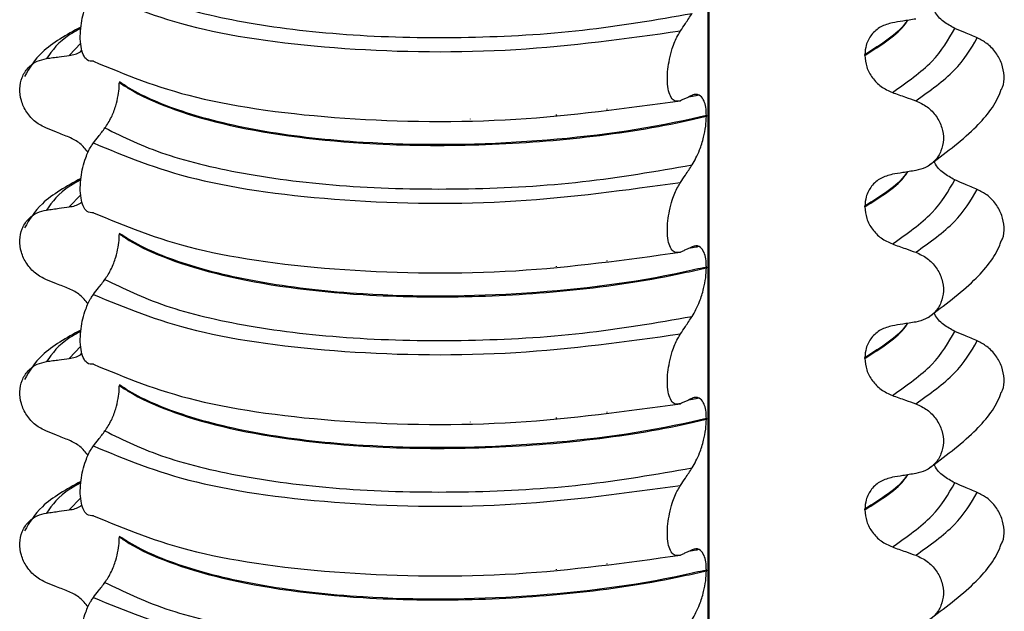
# Model space of a CAD drawing. Units: millimetres. Extents: x 5 to 415, y 5 to 589.
# Drawn here: x 115 to 125, y 252 to 258 of the extents above; entities that cross this region are included whole.
import ezdxf

# ---------------------------------------------------------------- set-up
doc = ezdxf.new("R2010")
doc.units = ezdxf.units.MM

msp = doc.modelspace()

# ---------------------------------------------------------------- linework, layer by layer
at = {"color": 8, "linetype": 'Continuous', "lineweight": 25}
for p, q in [((121.6185, 247.945), (121.6185, 265.2252)), ((115.4205, 257.8921), (115.3059, 257.7726)), ((120.1202, 257.1794), (120.1202, 257.1876)), ((120.6193, 257.2374), (120.6193, 257.2438)), ((119.2702, 257.1436), (119.2702, 257.1452)), ((115.4205, 256.3954), (115.3059, 256.2759)), ((120.6193, 255.7406), (120.6193, 255.747)), ((119.2702, 255.6468), (119.2702, 255.6485)), ((120.1202, 255.6827), (120.1202, 255.6909)), ((115.4205, 254.8987), (115.3059, 254.7792)), ((120.1202, 254.186), (120.1202, 254.1942)), ((120.6193, 254.2439), (120.6193, 254.2503)), ((119.2702, 254.1501), (119.2702, 254.1518)), ((115.4205, 253.402), (115.3059, 253.2824)), ((120.1202, 252.6892), (120.1202, 252.6975)), ((120.6193, 252.7472), (120.6193, 252.7536)), ((119.2702, 252.6534), (119.2702, 252.6551))]:
    msp.add_line(p, q, dxfattribs=at)
at = {"color": 7, "linetype": 'Continuous', "lineweight": 25}
for p, q in [((121.6282, 247.9463), (121.6282, 265.2242)), ((123.1661, 257.7729), (123.1661, 257.78)), ((115.8013, 257.5123), (115.8013, 257.5052)), ((121.5258, 257.3813), (121.5121, 257.3776)), ((121.6008, 257.1788), (121.6008, 257.1717)), ((123.1661, 256.2762), (123.1661, 256.2833)), ((115.8013, 256.0156), (115.8013, 256.0085)), ((121.5258, 255.8846), (121.5121, 255.8809)), ((121.6008, 255.6821), (121.6008, 255.675)), ((123.1661, 254.7795), (123.1661, 254.7866)), ((115.8013, 254.5189), (115.8013, 254.5118)), ((121.5258, 254.3879), (121.5121, 254.3842)), ((121.6008, 254.1854), (121.6008, 254.1783)), ((123.1661, 253.2828), (123.1661, 253.2899)), ((115.8013, 253.0222), (115.8013, 253.0151)), ((121.5258, 252.8912), (121.5121, 252.8875)), ((121.6008, 252.6887), (121.6008, 252.6816))]:
    msp.add_line(p, q, dxfattribs=at)
for points, knots in [([(115.6596, 258.5529), (115.8436, 258.4625), (116.2119, 258.2816), (117.0684, 258.0789), (118.0936, 257.959), (119.2305, 257.9377), (120.3901, 258.0023), (121.103, 258.1253), (121.4591, 258.1867)], [0, 0, 0, 0, 0.164564, 0.329401, 0.5, 0.670599, 0.835436, 1, 1, 1, 1]), ([(115.5453, 257.7146), (115.5237, 257.7142), (115.4857, 257.7136), (115.4441, 257.7722), (115.4203, 257.8553), (115.413, 257.9569), (115.4209, 258.0649), (115.4401, 258.1675), (115.4731, 258.2758), (115.5105, 258.3547), (115.5373, 258.3927), (115.5453, 258.404)], [0, 0, 0, 0, 0.170967, 0.300759, 0.406444, 0.512737, 0.604998, 0.694238, 0.792378, 0.938004, 1, 1, 1, 1]), ([(115.5453, 258.404), (115.8545, 258.2754), (116.4843, 258.0135), (117.9948, 257.8122), (119.7071, 257.7889), (120.8056, 257.9404), (121.3449, 258.0147)], [0, 0, 0, 0, 0.245452, 0.5, 0.754548, 1, 1, 1, 1]), ([(121.3449, 258.0147), (121.361, 258.039), (121.3881, 258.0799), (121.4261, 258.1372), (121.4481, 258.1702), (121.4591, 258.1867)], [0, 0, 0, 0, 0.422303, 0.711151, 1, 1, 1, 1]), ([(124.0536, 258.0396), (124.0159, 258.0603), (123.9406, 258.1018), (123.8703, 258.1729), (123.8509, 258.2187), (123.8486, 258.224)], [0, 0, 0, 0, 0.468828, 0.937893, 1, 1, 1, 1]), ([(115.422, 258.0531), (115.2803, 257.9752), (115.026, 257.8353), (114.9141, 257.6481), (114.8646, 257.5653)], [0, 0, 0, 0, 0.557536, 1, 1, 1, 1]), ([(123.4377, 258.0945), (123.398, 258.0839), (123.3187, 258.0626), (123.2283, 257.9816), (123.1747, 257.8832), (123.1687, 257.8112), (123.1661, 257.78)], [0, 0, 0, 0, 0.267622, 0.53538, 0.798875, 1, 1, 1, 1]), ([(123.6686, 258.1319), (123.6472, 258.1284), (123.6044, 258.1215), (123.5275, 258.1091), (123.4719, 258.1001), (123.4377, 258.0945)], [0, 0, 0, 0, 0.277993, 0.555986, 1, 1, 1, 1]), ([(121.3449, 257.3253), (121.3228, 257.3208), (121.2855, 257.3133), (121.2445, 257.364), (121.2212, 257.4378), (121.2129, 257.5317), (121.2185, 257.6357), (121.2355, 257.7411), (121.2676, 257.8596), (121.3066, 257.9526), (121.3356, 257.9997), (121.3449, 258.0147)], [0, 0, 0, 0, 0.171318, 0.289077, 0.388005, 0.48735, 0.577007, 0.668, 0.771082, 0.926875, 1, 1, 1, 1]), ([(124.277, 257.945), (124.2563, 257.9537), (124.2149, 257.9712), (124.1404, 258.0028), (124.0866, 258.0255), (124.0536, 258.0396)], [0, 0, 0, 0, 0.277993, 0.555986, 1, 1, 1, 1]), ([(124.5147, 257.4371), (124.5186, 257.4438), (124.5409, 257.4823), (124.5457, 257.5719), (124.5247, 257.6909), (124.4639, 257.8032), (124.3783, 257.8929), (124.3091, 257.9285), (124.277, 257.945)], [0, 0, 0, 0, 0.041473, 0.236109, 0.430034, 0.626215, 0.826835, 1, 1, 1, 1]), ([(115.0824, 257.7418), (115.1032, 257.7447), (115.1446, 257.7504), (115.2191, 257.7606), (115.2728, 257.768), (115.3059, 257.7726)], [0, 0, 0, 0, 0.277993, 0.555986, 1, 1, 1, 1]), ([(115.3059, 257.7726), (115.3461, 257.7795), (115.3937, 257.7878), (115.4275, 257.8186), (115.4328, 257.8235)], [0, 0, 0, 0, 0.842818, 1, 1, 1, 1]), ([(123.1661, 257.7729), (123.1699, 257.7342), (123.1775, 257.6568), (123.2369, 257.5488), (123.3245, 257.4582), (123.3995, 257.4241), (123.4377, 257.4067)], [0, 0, 0, 0, 0.246906, 0.493771, 0.742404, 1, 1, 1, 1]), ([(115.0824, 257.0525), (115.0448, 257.0715), (114.9696, 257.1095), (114.882, 257.2082), (114.8274, 257.3237), (114.8118, 257.445), (114.8353, 257.5588), (114.8954, 257.6535), (114.9812, 257.7187), (115.0504, 257.7345), (115.0824, 257.7418)], [0, 0, 0, 0, 0.12946, 0.259026, 0.386034, 0.510704, 0.634919, 0.760579, 0.889083, 1, 1, 1, 1]), ([(115.5453, 257.7146), (115.8545, 257.586), (116.4843, 257.3241), (117.9948, 257.1228), (119.7071, 257.0995), (120.8056, 257.251), (121.3449, 257.3253)], [0, 0, 0, 0, 0.245452, 0.5, 0.754548, 1, 1, 1, 1]), ([(115.6596, 257.0562), (115.6813, 257.0887), (115.7198, 257.1459), (115.7641, 257.2623), (115.7899, 257.3685), (115.8002, 257.4495), (115.801, 257.4915), (115.8013, 257.5052)], [0, 0, 0, 0, 0.329557, 0.58143, 0.770386, 0.9248, 1, 1, 1, 1]), ([(121.6008, 257.1788), (121.5251, 257.1613), (120.9758, 257.0343), (119.8112, 256.8864), (118.3507, 256.8796), (117.2209, 257.006), (116.4291, 257.1968), (115.9991, 257.3811), (115.8332, 257.4911), (115.8013, 257.5123)], [0, 0, 0, 0, 0.036419, 0.264132, 0.499183, 0.657608, 0.810595, 0.963581, 1, 1, 1, 1]), ([(115.8013, 257.5052), (115.8332, 257.4841), (116.0646, 257.3307), (116.7635, 257.0679), (118.0178, 256.8928), (119.2685, 256.8731), (120.3576, 256.9444), (121.1312, 257.0632), (121.5251, 257.1542), (121.6008, 257.1717)], [0, 0, 0, 0, 0.036419, 0.264132, 0.499183, 0.657608, 0.810595, 0.963581, 1, 1, 1, 1]), ([(121.4591, 257.3779), (121.4428, 257.3702), (121.4156, 257.3573), (121.3775, 257.3399), (121.3558, 257.3302), (121.3449, 257.3253)], [0, 0, 0, 0, 0.4283819, 0.7141891, 1, 1, 1, 1]), ([(121.5121, 257.3776), (121.5071, 257.3762), (121.4817, 257.3691), (121.4513, 257.3655), (121.4268, 257.3627)], [0, 0, 0, 0, 0.194902, 1, 1, 1, 1]), ([(121.6008, 257.1788), (121.5996, 257.2072), (121.5971, 257.2639), (121.5764, 257.3326), (121.5386, 257.3841), (121.4956, 257.3926), (121.4664, 257.3808), (121.4591, 257.3779)], [0, 0, 0, 0, 0.163617, 0.32649, 0.558367, 0.89081, 1, 1, 1, 1]), ([(123.4377, 257.4067), (123.4592, 257.399), (123.5023, 257.3837), (123.5793, 257.3564), (123.6347, 257.3366), (123.6686, 257.3246)], [0, 0, 0, 0, 0.279735, 0.559471, 1, 1, 1, 1]), ([(123.7915, 256.6809), (123.951, 256.8003), (124.2448, 257.0203), (124.4601, 257.2827), (124.5082, 257.424), (124.5129, 257.438)], [0, 0, 0, 0, 0.516836, 0.952153, 1, 1, 1, 1]), ([(123.6686, 257.3246), (123.7075, 257.3067), (123.7853, 257.2708), (123.8758, 257.1747), (123.9322, 257.0609), (123.9483, 256.9401), (123.9241, 256.8256), (123.862, 256.7291), (123.7733, 256.6613), (123.7018, 256.6434), (123.6686, 256.6352)], [0, 0, 0, 0, 0.12946, 0.259026, 0.386034, 0.510704, 0.634919, 0.760579, 0.889083, 1, 1, 1, 1]), ([(121.4591, 256.69), (121.4852, 256.7356), (121.528, 256.8105), (121.5722, 256.9514), (121.5963, 257.0692), (121.5994, 257.1386), (121.6008, 257.1717)], [0, 0, 0, 0, 0.390018, 0.641117, 0.828711, 1, 1, 1, 1]), ([(115.3059, 256.9637), (115.2851, 256.972), (115.2434, 256.9885), (115.1689, 257.0181), (115.1153, 257.0394), (115.0824, 257.0525)], [0, 0, 0, 0, 0.279735, 0.559471, 1, 1, 1, 1]), ([(115.5453, 256.9073), (115.5616, 256.9287), (115.5888, 256.9645), (115.6269, 257.0141), (115.6487, 257.0422), (115.6596, 257.0562)], [0, 0, 0, 0, 0.428382, 0.714189, 1, 1, 1, 1]), ([(115.6596, 257.0562), (115.8436, 256.9658), (116.2119, 256.7849), (117.0684, 256.5822), (118.0936, 256.4623), (119.2305, 256.441), (120.3901, 256.5056), (121.103, 256.6286), (121.4591, 256.69)], [0, 0, 0, 0, 0.164564, 0.329401, 0.5, 0.670599, 0.835436, 1, 1, 1, 1]), ([(115.4944, 256.8143), (115.4687, 256.8456), (115.4159, 256.9101), (115.3432, 256.9455), (115.3059, 256.9637)], [0, 0, 0, 0, 0.486271, 1, 1, 1, 1]), ([(115.5453, 256.2179), (115.5237, 256.2175), (115.4857, 256.2168), (115.4441, 256.2755), (115.4203, 256.3586), (115.413, 256.4602), (115.4209, 256.5682), (115.4401, 256.6708), (115.4731, 256.7791), (115.5105, 256.858), (115.5373, 256.896), (115.5453, 256.9073)], [0, 0, 0, 0, 0.170967, 0.300759, 0.406444, 0.512737, 0.604998, 0.694238, 0.792378, 0.938004, 1, 1, 1, 1]), ([(115.5453, 256.9073), (115.8545, 256.7787), (116.4843, 256.5168), (117.9948, 256.3155), (119.7071, 256.2922), (120.8056, 256.4436), (121.3449, 256.518)], [0, 0, 0, 0, 0.245452, 0.5, 0.754548, 1, 1, 1, 1]), ([(121.3449, 256.518), (121.361, 256.5423), (121.3881, 256.5832), (121.4261, 256.6405), (121.4481, 256.6735), (121.4591, 256.69)], [0, 0, 0, 0, 0.422303, 0.711151, 1, 1, 1, 1]), ([(124.0536, 256.5428), (124.0159, 256.5636), (123.9406, 256.6051), (123.8703, 256.6762), (123.8509, 256.7219), (123.8486, 256.7273)], [0, 0, 0, 0, 0.468828, 0.937893, 1, 1, 1, 1]), ([(123.4377, 256.5978), (123.398, 256.5872), (123.3187, 256.5659), (123.2283, 256.4849), (123.1747, 256.3865), (123.1687, 256.3145), (123.1661, 256.2833)], [0, 0, 0, 0, 0.2676222, 0.5353797, 0.7988748, 1, 1, 1, 1]), ([(123.6686, 256.6352), (123.6472, 256.6317), (123.6044, 256.6248), (123.5275, 256.6124), (123.4719, 256.6034), (123.4377, 256.5978)], [0, 0, 0, 0, 0.277993, 0.555986, 1, 1, 1, 1]), ([(115.422, 256.5564), (115.2803, 256.4784), (115.026, 256.3386), (114.9141, 256.1514), (114.8646, 256.0686)], [0, 0, 0, 0, 0.5575362, 1, 1, 1, 1]), ([(121.3449, 255.8286), (121.3228, 255.8241), (121.2855, 255.8166), (121.2445, 255.8673), (121.2212, 255.941), (121.2129, 256.035), (121.2185, 256.139), (121.2355, 256.2444), (121.2676, 256.3629), (121.3066, 256.4559), (121.3356, 256.503), (121.3449, 256.518)], [0, 0, 0, 0, 0.171318, 0.289077, 0.388005, 0.48735, 0.577007, 0.668, 0.771082, 0.926875, 1, 1, 1, 1]), ([(124.277, 256.4483), (124.2563, 256.457), (124.2149, 256.4745), (124.1404, 256.5061), (124.0866, 256.5288), (124.0536, 256.5428)], [0, 0, 0, 0, 0.277993, 0.555986, 1, 1, 1, 1]), ([(124.5147, 255.9404), (124.5186, 255.9471), (124.5409, 255.9856), (124.5457, 256.0752), (124.5247, 256.1942), (124.4639, 256.3065), (124.3783, 256.3962), (124.3091, 256.4318), (124.277, 256.4483)], [0, 0, 0, 0, 0.0414731, 0.2361088, 0.4300344, 0.626215, 0.8268351, 1, 1, 1, 1]), ([(115.3059, 256.2759), (115.3461, 256.2828), (115.3937, 256.2911), (115.4275, 256.3219), (115.4328, 256.3268)], [0, 0, 0, 0, 0.842818, 1, 1, 1, 1]), ([(115.0824, 255.5557), (115.0448, 255.5748), (114.9696, 255.6128), (114.882, 255.7115), (114.8274, 255.827), (114.8118, 255.9483), (114.8353, 256.0621), (114.8954, 256.1568), (114.9812, 256.222), (115.0504, 256.2378), (115.0824, 256.2451)], [0, 0, 0, 0, 0.12946, 0.259026, 0.386034, 0.510704, 0.634919, 0.760579, 0.889083, 1, 1, 1, 1]), ([(115.0824, 256.2451), (115.1032, 256.248), (115.1446, 256.2537), (115.2191, 256.2639), (115.2728, 256.2713), (115.3059, 256.2759)], [0, 0, 0, 0, 0.277993, 0.555986, 1, 1, 1, 1]), ([(115.5453, 256.2179), (115.8545, 256.0893), (116.4843, 255.8274), (117.9948, 255.6261), (119.7071, 255.6028), (120.8056, 255.7543), (121.3449, 255.8286)], [0, 0, 0, 0, 0.2454519, 0.5, 0.7545481, 1, 1, 1, 1]), ([(123.1661, 256.2762), (123.1699, 256.2375), (123.1775, 256.1601), (123.2369, 256.0521), (123.3245, 255.9615), (123.3995, 255.9273), (123.4377, 255.91)], [0, 0, 0, 0, 0.246906, 0.493771, 0.742404, 1, 1, 1, 1]), ([(115.6596, 255.5595), (115.6813, 255.592), (115.7198, 255.6492), (115.7641, 255.7656), (115.7899, 255.8717), (115.8002, 255.9528), (115.801, 255.9948), (115.8013, 256.0085)], [0, 0, 0, 0, 0.329557, 0.58143, 0.770386, 0.9248, 1, 1, 1, 1]), ([(121.6008, 255.6821), (121.5251, 255.6646), (120.9758, 255.5376), (119.8112, 255.3897), (118.3507, 255.3829), (117.2209, 255.5093), (116.4291, 255.7001), (115.9991, 255.8844), (115.8332, 255.9944), (115.8013, 256.0156)], [0, 0, 0, 0, 0.036419, 0.264132, 0.499183, 0.657608, 0.810595, 0.963581, 1, 1, 1, 1]), ([(115.8013, 256.0085), (115.8332, 255.9874), (116.0646, 255.834), (116.7635, 255.5712), (118.0178, 255.3961), (119.2685, 255.3764), (120.3576, 255.4477), (121.1312, 255.5664), (121.5251, 255.6575), (121.6008, 255.675)], [0, 0, 0, 0, 0.036419, 0.264132, 0.499183, 0.657608, 0.810595, 0.963581, 1, 1, 1, 1]), ([(123.4377, 255.91), (123.4592, 255.9023), (123.5023, 255.887), (123.5793, 255.8597), (123.6347, 255.8399), (123.6686, 255.8278)], [0, 0, 0, 0, 0.279735, 0.559471, 1, 1, 1, 1]), ([(123.7915, 255.1842), (123.951, 255.3036), (124.2448, 255.5236), (124.4601, 255.786), (124.5082, 255.9273), (124.5129, 255.9412)], [0, 0, 0, 0, 0.5168357, 0.9521532, 1, 1, 1, 1]), ([(121.4591, 255.8812), (121.4428, 255.8734), (121.4156, 255.8606), (121.3775, 255.8432), (121.3558, 255.8335), (121.3449, 255.8286)], [0, 0, 0, 0, 0.428382, 0.714189, 1, 1, 1, 1]), ([(121.5121, 255.8809), (121.5071, 255.8795), (121.4817, 255.8724), (121.4513, 255.8688), (121.4268, 255.866)], [0, 0, 0, 0, 0.194902, 1, 1, 1, 1]), ([(121.6008, 255.6821), (121.5996, 255.7105), (121.5971, 255.7672), (121.5764, 255.8359), (121.5386, 255.8874), (121.4956, 255.8959), (121.4664, 255.8841), (121.4591, 255.8812)], [0, 0, 0, 0, 0.163617, 0.32649, 0.558367, 0.89081, 1, 1, 1, 1]), ([(123.6686, 255.8278), (123.7075, 255.8099), (123.7853, 255.7741), (123.8758, 255.678), (123.9322, 255.5642), (123.9483, 255.4433), (123.9241, 255.3288), (123.862, 255.2324), (123.7733, 255.1646), (123.7018, 255.1467), (123.6686, 255.1385)], [0, 0, 0, 0, 0.12946, 0.259026, 0.386034, 0.510704, 0.634919, 0.760579, 0.889083, 1, 1, 1, 1]), ([(121.4591, 255.1933), (121.4852, 255.2389), (121.528, 255.3138), (121.5722, 255.4547), (121.5963, 255.5725), (121.5994, 255.6419), (121.6008, 255.675)], [0, 0, 0, 0, 0.390018, 0.641117, 0.828711, 1, 1, 1, 1]), ([(115.3059, 255.467), (115.2851, 255.4753), (115.2434, 255.4918), (115.1689, 255.5213), (115.1153, 255.5427), (115.0824, 255.5557)], [0, 0, 0, 0, 0.279735, 0.559471, 1, 1, 1, 1]), ([(115.5453, 255.4106), (115.5616, 255.432), (115.5888, 255.4678), (115.6269, 255.5174), (115.6487, 255.5455), (115.6596, 255.5595)], [0, 0, 0, 0, 0.428382, 0.714189, 1, 1, 1, 1]), ([(115.6596, 255.5595), (115.8436, 255.4691), (116.2119, 255.2881), (117.0684, 255.0855), (118.0936, 254.9656), (119.2305, 254.9443), (120.3901, 255.0089), (121.103, 255.1319), (121.4591, 255.1933)], [0, 0, 0, 0, 0.164564, 0.329401, 0.5, 0.670599, 0.835436, 1, 1, 1, 1]), ([(115.4944, 255.3176), (115.4687, 255.3489), (115.4159, 255.4134), (115.3432, 255.4488), (115.3059, 255.467)], [0, 0, 0, 0, 0.486271, 1, 1, 1, 1]), ([(115.5453, 254.7212), (115.5237, 254.7208), (115.4857, 254.7201), (115.4441, 254.7788), (115.4203, 254.8618), (115.413, 254.9635), (115.4209, 255.0715), (115.4401, 255.1741), (115.4731, 255.2824), (115.5105, 255.3613), (115.5373, 255.3992), (115.5453, 255.4106)], [0, 0, 0, 0, 0.170967, 0.300759, 0.406444, 0.512737, 0.604998, 0.694238, 0.792378, 0.938004, 1, 1, 1, 1]), ([(115.5453, 255.4106), (115.8545, 255.282), (116.4843, 255.0201), (117.9948, 254.8188), (119.7071, 254.7955), (120.8056, 254.9469), (121.3449, 255.0213)], [0, 0, 0, 0, 0.2454519, 0.5, 0.7545481, 1, 1, 1, 1]), ([(124.0536, 255.0461), (124.0159, 255.0669), (123.9406, 255.1084), (123.8703, 255.1795), (123.8509, 255.2252), (123.8486, 255.2306)], [0, 0, 0, 0, 0.468828, 0.937893, 1, 1, 1, 1]), ([(121.3449, 255.0213), (121.361, 255.0456), (121.3881, 255.0864), (121.4261, 255.1438), (121.4481, 255.1768), (121.4591, 255.1933)], [0, 0, 0, 0, 0.422303, 0.711151, 1, 1, 1, 1]), ([(123.6686, 255.1385), (123.6472, 255.135), (123.6044, 255.1281), (123.5275, 255.1156), (123.4719, 255.1066), (123.4377, 255.1011)], [0, 0, 0, 0, 0.277993, 0.555986, 1, 1, 1, 1]), ([(115.422, 255.0597), (115.2803, 254.9817), (115.026, 254.8419), (114.9141, 254.6547), (114.8646, 254.5719)], [0, 0, 0, 0, 0.557536, 1, 1, 1, 1]), ([(123.4377, 255.1011), (123.398, 255.0905), (123.3187, 255.0691), (123.2283, 254.9882), (123.1747, 254.8898), (123.1687, 254.8178), (123.1661, 254.7866)], [0, 0, 0, 0, 0.267622, 0.53538, 0.798875, 1, 1, 1, 1]), ([(124.277, 254.9515), (124.2563, 254.9603), (124.2149, 254.9778), (124.1404, 255.0094), (124.0866, 255.0321), (124.0536, 255.0461)], [0, 0, 0, 0, 0.277993, 0.555986, 1, 1, 1, 1]), ([(121.3449, 254.3319), (121.3228, 254.3274), (121.2855, 254.3199), (121.2445, 254.3706), (121.2212, 254.4443), (121.2129, 254.5383), (121.2185, 254.6423), (121.2355, 254.7477), (121.2676, 254.8662), (121.3066, 254.9592), (121.3356, 255.0063), (121.3449, 255.0213)], [0, 0, 0, 0, 0.171318, 0.289077, 0.388005, 0.48735, 0.577007, 0.668, 0.771082, 0.926875, 1, 1, 1, 1]), ([(124.5147, 254.4437), (124.5186, 254.4504), (124.5409, 254.4889), (124.5457, 254.5785), (124.5247, 254.6975), (124.4639, 254.8098), (124.3783, 254.8995), (124.3091, 254.9351), (124.277, 254.9515)], [0, 0, 0, 0, 0.041473, 0.236109, 0.430034, 0.626215, 0.826835, 1, 1, 1, 1]), ([(115.0824, 254.059), (115.0448, 254.078), (114.9696, 254.1161), (114.882, 254.2148), (114.8274, 254.3303), (114.8118, 254.4515), (114.8353, 254.5653), (114.8954, 254.6601), (114.9812, 254.7253), (115.0504, 254.7411), (115.0824, 254.7484)], [0, 0, 0, 0, 0.12946, 0.259026, 0.386034, 0.510704, 0.634919, 0.760579, 0.889083, 1, 1, 1, 1]), ([(115.0824, 254.7484), (115.1032, 254.7513), (115.1446, 254.7569), (115.2191, 254.7672), (115.2728, 254.7746), (115.3059, 254.7792)], [0, 0, 0, 0, 0.277993, 0.555986, 1, 1, 1, 1]), ([(115.3059, 254.7792), (115.3461, 254.7861), (115.3937, 254.7944), (115.4275, 254.8252), (115.4328, 254.8301)], [0, 0, 0, 0, 0.842818, 1, 1, 1, 1]), ([(123.1661, 254.7795), (123.1699, 254.7408), (123.1775, 254.6634), (123.2369, 254.5554), (123.3245, 254.4648), (123.3995, 254.4306), (123.4377, 254.4132)], [0, 0, 0, 0, 0.246906, 0.493771, 0.742404, 1, 1, 1, 1]), ([(115.5453, 254.7212), (115.8545, 254.5926), (116.4843, 254.3307), (117.9948, 254.1294), (119.7071, 254.1061), (120.8056, 254.2575), (121.3449, 254.3319)], [0, 0, 0, 0, 0.2454519, 0.5, 0.7545481, 1, 1, 1, 1]), ([(115.6596, 254.0628), (115.6813, 254.0953), (115.7198, 254.1525), (115.7641, 254.2689), (115.7899, 254.375), (115.8002, 254.4561), (115.801, 254.4981), (115.8013, 254.5118)], [0, 0, 0, 0, 0.329557, 0.58143, 0.770386, 0.9248, 1, 1, 1, 1]), ([(121.6008, 254.1854), (121.5251, 254.1679), (120.9758, 254.0409), (119.8112, 253.893), (118.3507, 253.8862), (117.2209, 254.0126), (116.4291, 254.2034), (115.9991, 254.3877), (115.8332, 254.4977), (115.8013, 254.5189)], [0, 0, 0, 0, 0.0364188, 0.2641319, 0.499183, 0.6576081, 0.8105946, 0.9635812, 1, 1, 1, 1]), ([(115.8013, 254.5118), (115.8332, 254.4907), (116.0646, 254.3373), (116.7635, 254.0745), (118.0178, 253.8994), (119.2685, 253.8796), (120.3576, 253.951), (121.1312, 254.0697), (121.5251, 254.1608), (121.6008, 254.1783)], [0, 0, 0, 0, 0.0364188, 0.2641319, 0.499183, 0.6576081, 0.8105946, 0.9635812, 1, 1, 1, 1]), ([(121.4591, 254.3845), (121.4428, 254.3767), (121.4156, 254.3638), (121.3775, 254.3464), (121.3558, 254.3368), (121.3449, 254.3319)], [0, 0, 0, 0, 0.428382, 0.714189, 1, 1, 1, 1]), ([(121.5121, 254.3842), (121.5071, 254.3828), (121.4817, 254.3757), (121.4513, 254.3721), (121.4268, 254.3693)], [0, 0, 0, 0, 0.194902, 1, 1, 1, 1]), ([(121.6008, 254.1854), (121.5996, 254.2138), (121.5971, 254.2705), (121.5764, 254.3392), (121.5386, 254.3907), (121.4956, 254.3991), (121.4664, 254.3874), (121.4591, 254.3845)], [0, 0, 0, 0, 0.163617, 0.32649, 0.558367, 0.89081, 1, 1, 1, 1]), ([(123.4377, 254.4132), (123.4592, 254.4056), (123.5023, 254.3903), (123.5793, 254.363), (123.6347, 254.3432), (123.6686, 254.3311)], [0, 0, 0, 0, 0.279735, 0.559471, 1, 1, 1, 1]), ([(123.7915, 253.6875), (123.951, 253.8069), (124.2448, 254.0269), (124.4601, 254.2892), (124.5082, 254.4305), (124.5129, 254.4445)], [0, 0, 0, 0, 0.516836, 0.952153, 1, 1, 1, 1]), ([(123.6686, 254.3311), (123.7075, 254.3132), (123.7853, 254.2774), (123.8758, 254.1813), (123.9322, 254.0675), (123.9483, 253.9466), (123.9241, 253.8321), (123.862, 253.7356), (123.7733, 253.6679), (123.7018, 253.65), (123.6686, 253.6417)], [0, 0, 0, 0, 0.12946, 0.259026, 0.386034, 0.510704, 0.634919, 0.760579, 0.889083, 1, 1, 1, 1]), ([(121.4591, 253.6966), (121.4852, 253.7422), (121.528, 253.8171), (121.5722, 253.958), (121.5963, 254.0757), (121.5994, 254.1452), (121.6008, 254.1783)], [0, 0, 0, 0, 0.390018, 0.641117, 0.828711, 1, 1, 1, 1]), ([(115.3059, 253.9703), (115.2851, 253.9786), (115.2434, 253.9951), (115.1689, 254.0246), (115.1153, 254.046), (115.0824, 254.059)], [0, 0, 0, 0, 0.279735, 0.559471, 1, 1, 1, 1]), ([(115.5453, 253.9139), (115.5616, 253.9353), (115.5888, 253.9711), (115.6269, 254.0207), (115.6487, 254.0487), (115.6596, 254.0628)], [0, 0, 0, 0, 0.428382, 0.714189, 1, 1, 1, 1]), ([(115.6596, 254.0628), (115.8436, 253.9724), (116.2119, 253.7914), (117.0684, 253.5888), (118.0936, 253.4689), (119.2305, 253.4476), (120.3901, 253.5122), (121.103, 253.6352), (121.4591, 253.6966)], [0, 0, 0, 0, 0.1645638, 0.3294014, 0.5, 0.6705986, 0.8354362, 1, 1, 1, 1]), ([(115.4944, 253.8209), (115.4687, 253.8522), (115.4159, 253.9167), (115.3432, 253.9521), (115.3059, 253.9703)], [0, 0, 0, 0, 0.486271, 1, 1, 1, 1]), ([(115.5453, 253.2245), (115.5237, 253.2241), (115.4857, 253.2234), (115.4441, 253.2821), (115.4203, 253.3651), (115.413, 253.4668), (115.4209, 253.5748), (115.4401, 253.6774), (115.4731, 253.7857), (115.5105, 253.8646), (115.5373, 253.9025), (115.5453, 253.9139)], [0, 0, 0, 0, 0.170967, 0.300759, 0.406444, 0.512737, 0.604998, 0.694238, 0.792378, 0.938004, 1, 1, 1, 1]), ([(115.5453, 253.9139), (115.8545, 253.7853), (116.4843, 253.5234), (117.9948, 253.3221), (119.7071, 253.2987), (120.8056, 253.4502), (121.3449, 253.5246)], [0, 0, 0, 0, 0.245452, 0.5, 0.754548, 1, 1, 1, 1]), ([(121.3449, 253.5246), (121.361, 253.5489), (121.3881, 253.5897), (121.4261, 253.6471), (121.4481, 253.6801), (121.4591, 253.6966)], [0, 0, 0, 0, 0.422303, 0.711151, 1, 1, 1, 1]), ([(124.0536, 253.5494), (124.0159, 253.5702), (123.9406, 253.6117), (123.8703, 253.6828), (123.8509, 253.7285), (123.8486, 253.7339)], [0, 0, 0, 0, 0.468828, 0.937893, 1, 1, 1, 1]), ([(123.4377, 253.6044), (123.398, 253.5938), (123.3187, 253.5724), (123.2283, 253.4915), (123.1747, 253.3931), (123.1687, 253.3211), (123.1661, 253.2899)], [0, 0, 0, 0, 0.267622, 0.53538, 0.798875, 1, 1, 1, 1]), ([(123.6686, 253.6417), (123.6472, 253.6383), (123.6044, 253.6314), (123.5275, 253.6189), (123.4719, 253.6099), (123.4377, 253.6044)], [0, 0, 0, 0, 0.277993, 0.555986, 1, 1, 1, 1]), ([(115.422, 253.563), (115.2803, 253.485), (115.026, 253.3452), (114.9141, 253.158), (114.8646, 253.0752)], [0, 0, 0, 0, 0.557536, 1, 1, 1, 1]), ([(121.3449, 252.8352), (121.3228, 252.8307), (121.2855, 252.8232), (121.2445, 252.8739), (121.2212, 252.9476), (121.2129, 253.0416), (121.2185, 253.1456), (121.2355, 253.251), (121.2676, 253.3695), (121.3066, 253.4625), (121.3356, 253.5096), (121.3449, 253.5246)], [0, 0, 0, 0, 0.171318, 0.289077, 0.388005, 0.48735, 0.577007, 0.668, 0.771082, 0.926875, 1, 1, 1, 1]), ([(124.277, 253.4548), (124.2563, 253.4636), (124.2149, 253.4811), (124.1404, 253.5126), (124.0866, 253.5354), (124.0536, 253.5494)], [0, 0, 0, 0, 0.2779929, 0.5559858, 1, 1, 1, 1]), ([(124.5147, 252.9469), (124.5186, 252.9537), (124.5409, 252.9921), (124.5457, 253.0818), (124.5247, 253.2008), (124.4639, 253.3131), (124.3783, 253.4028), (124.3091, 253.4383), (124.277, 253.4548)], [0, 0, 0, 0, 0.041473, 0.236109, 0.430034, 0.626215, 0.826835, 1, 1, 1, 1]), ([(115.0824, 253.2517), (115.1032, 253.2546), (115.1446, 253.2602), (115.2191, 253.2705), (115.2728, 253.2779), (115.3059, 253.2824)], [0, 0, 0, 0, 0.277993, 0.555986, 1, 1, 1, 1]), ([(115.3059, 253.2824), (115.3461, 253.2894), (115.3937, 253.2976), (115.4275, 253.3285), (115.4328, 253.3333)], [0, 0, 0, 0, 0.8428176, 1, 1, 1, 1]), ([(123.1661, 253.2828), (123.1699, 253.2441), (123.1775, 253.1667), (123.2369, 253.0587), (123.3245, 252.9681), (123.3995, 252.9339), (123.4377, 252.9165)], [0, 0, 0, 0, 0.246906, 0.493771, 0.742404, 1, 1, 1, 1]), ([(115.0824, 252.5623), (115.0448, 252.5813), (114.9696, 252.6194), (114.882, 252.7181), (114.8274, 252.8336), (114.8118, 252.9548), (114.8353, 253.0686), (114.8954, 253.1633), (114.9812, 253.2286), (115.0504, 253.2444), (115.0824, 253.2517)], [0, 0, 0, 0, 0.12946, 0.259026, 0.386034, 0.510704, 0.634919, 0.760579, 0.889083, 1, 1, 1, 1]), ([(115.5453, 253.2245), (115.8545, 253.0959), (116.4843, 252.834), (117.9948, 252.6327), (119.7071, 252.6094), (120.8056, 252.7608), (121.3449, 252.8352)], [0, 0, 0, 0, 0.245452, 0.5, 0.754548, 1, 1, 1, 1]), ([(115.6596, 252.5661), (115.6813, 252.5985), (115.7198, 252.6558), (115.7641, 252.7722), (115.7899, 252.8783), (115.8002, 252.9594), (115.801, 253.0014), (115.8013, 253.0151)], [0, 0, 0, 0, 0.329557, 0.58143, 0.770386, 0.9248, 1, 1, 1, 1]), ([(121.6008, 252.6887), (121.5251, 252.6712), (120.9758, 252.5442), (119.8112, 252.3963), (118.3507, 252.3895), (117.2209, 252.5159), (116.4291, 252.7067), (115.9991, 252.891), (115.8332, 253.001), (115.8013, 253.0222)], [0, 0, 0, 0, 0.036419, 0.264132, 0.499183, 0.657608, 0.810595, 0.963581, 1, 1, 1, 1]), ([(115.8013, 253.0151), (115.8332, 252.9939), (116.0646, 252.8406), (116.7635, 252.5778), (118.0178, 252.4027), (119.2685, 252.3829), (120.3576, 252.4543), (121.1312, 252.573), (121.5251, 252.6641), (121.6008, 252.6816)], [0, 0, 0, 0, 0.036419, 0.264132, 0.499183, 0.657608, 0.810595, 0.963581, 1, 1, 1, 1]), ([(121.6008, 252.6887), (121.5996, 252.7171), (121.5971, 252.7737), (121.5764, 252.8425), (121.5386, 252.894), (121.4956, 252.9024), (121.4664, 252.8907), (121.4591, 252.8878)], [0, 0, 0, 0, 0.163617, 0.32649, 0.558367, 0.89081, 1, 1, 1, 1]), ([(123.4377, 252.9165), (123.4592, 252.9089), (123.5023, 252.8936), (123.5793, 252.8663), (123.6347, 252.8465), (123.6686, 252.8344)], [0, 0, 0, 0, 0.279735, 0.559471, 1, 1, 1, 1]), ([(123.7915, 252.1908), (123.951, 252.3102), (124.2448, 252.5302), (124.4601, 252.7925), (124.5082, 252.9338), (124.5129, 252.9478)], [0, 0, 0, 0, 0.516836, 0.952153, 1, 1, 1, 1]), ([(121.4591, 252.8878), (121.4428, 252.88), (121.4156, 252.8671), (121.3775, 252.8497), (121.3558, 252.84), (121.3449, 252.8352)], [0, 0, 0, 0, 0.428382, 0.714189, 1, 1, 1, 1]), ([(121.5121, 252.8875), (121.5071, 252.8861), (121.4817, 252.8789), (121.4513, 252.8754), (121.4268, 252.8726)], [0, 0, 0, 0, 0.194902, 1, 1, 1, 1]), ([(123.6686, 252.8344), (123.7075, 252.8165), (123.7853, 252.7807), (123.8758, 252.6846), (123.9322, 252.5707), (123.9483, 252.4499), (123.9241, 252.3354), (123.862, 252.2389), (123.7733, 252.1712), (123.7018, 252.1533), (123.6686, 252.145)], [0, 0, 0, 0, 0.12946, 0.259026, 0.386034, 0.510704, 0.634919, 0.760579, 0.889083, 1, 1, 1, 1]), ([(121.4591, 252.1999), (121.4852, 252.2455), (121.528, 252.3204), (121.5722, 252.4613), (121.5963, 252.579), (121.5994, 252.6485), (121.6008, 252.6816)], [0, 0, 0, 0, 0.390018, 0.641117, 0.828711, 1, 1, 1, 1]), ([(115.3059, 252.4736), (115.2851, 252.4819), (115.2434, 252.4984), (115.1689, 252.5279), (115.1153, 252.5493), (115.0824, 252.5623)], [0, 0, 0, 0, 0.279735, 0.559471, 1, 1, 1, 1]), ([(115.5453, 252.4172), (115.5616, 252.4386), (115.5888, 252.4744), (115.6269, 252.524), (115.6487, 252.552), (115.6596, 252.5661)], [0, 0, 0, 0, 0.428382, 0.714189, 1, 1, 1, 1]), ([(115.6596, 252.5661), (115.8436, 252.4757), (116.2119, 252.2947), (117.0684, 252.0921), (118.0936, 251.9722), (119.2305, 251.9509), (120.3901, 252.0155), (121.103, 252.1385), (121.4591, 252.1999)], [0, 0, 0, 0, 0.164564, 0.329401, 0.5, 0.670599, 0.835436, 1, 1, 1, 1]), ([(115.4944, 252.3242), (115.4687, 252.3555), (115.4159, 252.42), (115.3432, 252.4554), (115.3059, 252.4736)], [0, 0, 0, 0, 0.486271, 1, 1, 1, 1]), ([(115.5453, 251.7278), (115.5237, 251.7274), (115.4857, 251.7267), (115.4441, 251.7854), (115.4203, 251.8684), (115.413, 251.9701), (115.4209, 252.0781), (115.4401, 252.1807), (115.4731, 252.289), (115.5105, 252.3679), (115.5373, 252.4058), (115.5453, 252.4172)], [0, 0, 0, 0, 0.170967, 0.300759, 0.406444, 0.512737, 0.604998, 0.694238, 0.792378, 0.938004, 1, 1, 1, 1]), ([(115.5453, 252.4172), (115.8545, 252.2886), (116.4843, 252.0267), (117.9948, 251.8253), (119.7071, 251.802), (120.8056, 251.9535), (121.3449, 252.0279)], [0, 0, 0, 0, 0.245452, 0.5, 0.754548, 1, 1, 1, 1])]:
    msp.add_open_spline(points, degree=3, knots=knots, dxfattribs=at)
at = {"color": 8, "linetype": 'Continuous', "lineweight": 25}
for points, knots in [([(123.1661, 257.7729), (123.3268, 257.8739), (123.5034, 257.9848), (123.5823, 258.108), (123.5894, 258.1191)], [0, 0, 0, 0, 0.910193, 1, 1, 1, 1]), ([(123.5841, 258.1182), (123.5787, 258.1098), (123.5008, 257.9893), (123.3274, 257.8809), (123.1661, 257.78)], [0, 0, 0, 0, 0.069804, 1, 1, 1, 1]), ([(115.4211, 258.0401), (115.3831, 258.0195), (115.2131, 257.9272), (115.1396, 257.8229), (115.0824, 257.7418)], [0, 0, 0, 0, 0.223748, 1, 1, 1, 1]), ([(123.1661, 256.2762), (123.3268, 256.3772), (123.5034, 256.4881), (123.5823, 256.6113), (123.5894, 256.6224)], [0, 0, 0, 0, 0.910193, 1, 1, 1, 1]), ([(123.5841, 256.6215), (123.5787, 256.6131), (123.5008, 256.4926), (123.3274, 256.3842), (123.1661, 256.2833)], [0, 0, 0, 0, 0.069804, 1, 1, 1, 1]), ([(115.4211, 256.5434), (115.3831, 256.5228), (115.2131, 256.4305), (115.1396, 256.3261), (115.0824, 256.2451)], [0, 0, 0, 0, 0.223748, 1, 1, 1, 1]), ([(115.4211, 255.0467), (115.3831, 255.026), (115.2131, 254.9338), (115.1396, 254.8294), (115.0824, 254.7484)], [0, 0, 0, 0, 0.223748, 1, 1, 1, 1]), ([(123.1661, 254.7795), (123.3268, 254.8805), (123.5034, 254.9914), (123.5823, 255.1146), (123.5894, 255.1257)], [0, 0, 0, 0, 0.910193, 1, 1, 1, 1]), ([(123.5841, 255.1248), (123.5787, 255.1164), (123.5008, 254.9959), (123.3274, 254.8875), (123.1661, 254.7866)], [0, 0, 0, 0, 0.069804, 1, 1, 1, 1]), ([(123.1661, 253.2828), (123.3268, 253.3838), (123.5034, 253.4947), (123.5823, 253.6179), (123.5894, 253.6289)], [0, 0, 0, 0, 0.910193, 1, 1, 1, 1]), ([(123.5841, 253.6281), (123.5787, 253.6197), (123.5008, 253.4992), (123.3274, 253.3908), (123.1661, 253.2899)], [0, 0, 0, 0, 0.069804, 1, 1, 1, 1]), ([(115.4211, 253.55), (115.3831, 253.5293), (115.2131, 253.4371), (115.1396, 253.3327), (115.0824, 253.2517)], [0, 0, 0, 0, 0.223748, 1, 1, 1, 1])]:
    msp.add_open_spline(points, degree=3, knots=knots, dxfattribs=at)
at = {"color": 7, "linetype": 'Continuous', "lineweight": 25}
for points in [[(123.4377, 257.4067), (123.5808, 257.5071), (123.8669, 257.7078), (123.9913, 257.929), (124.0536, 258.0396)], [(123.6686, 257.3246), (123.8074, 257.4232), (124.085, 257.6206), (124.213, 257.8369), (124.277, 257.945)], [(123.4377, 255.91), (123.5808, 256.0103), (123.8669, 256.2111), (123.9913, 256.4323), (124.0536, 256.5428)], [(123.6686, 255.8278), (123.8074, 255.9265), (124.085, 256.1239), (124.213, 256.3401), (124.277, 256.4483)], [(123.4377, 254.4132), (123.5808, 254.5136), (123.8669, 254.7144), (123.9913, 254.9356), (124.0536, 255.0461)], [(123.6686, 254.3311), (123.8074, 254.4298), (124.085, 254.6272), (124.213, 254.8434), (124.277, 254.9515)], [(123.4377, 252.9165), (123.5808, 253.0169), (123.8669, 253.2177), (123.9913, 253.4389), (124.0536, 253.5494)], [(123.6686, 252.8344), (123.8074, 252.9331), (124.085, 253.1305), (124.213, 253.3467), (124.277, 253.4548)]]:
    msp.add_open_spline(points, degree=3, dxfattribs=at)

doc.saveas('drawing.dxf')
